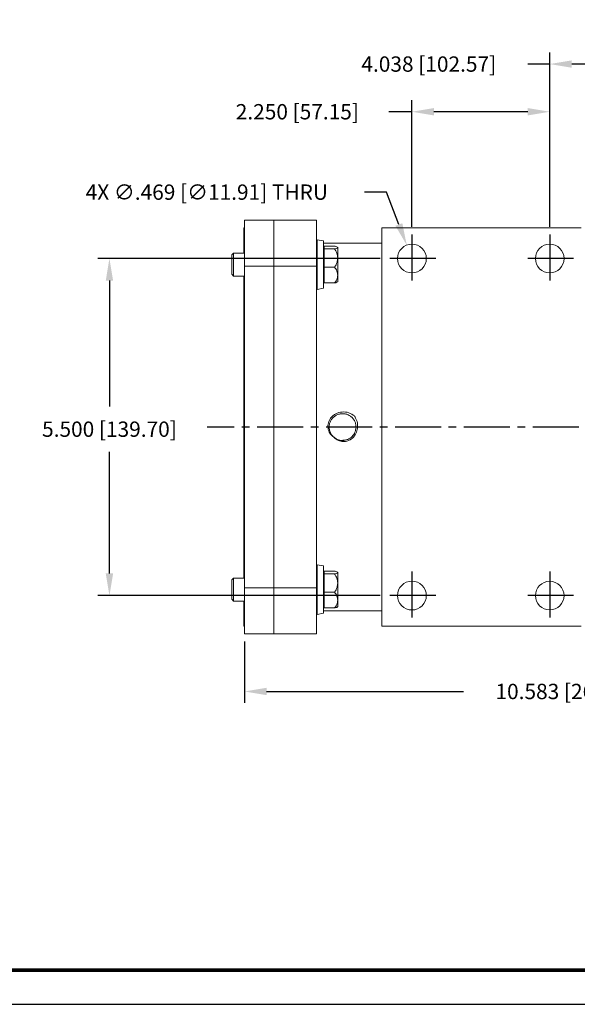
# Model space of a CAD drawing. Units: inches. Extents: x 0 to 48, y 0 to 36.
# Drawn here: x 11.6 to 20.7, y 0 to 16.1 of the extents above; entities that cross this region are included whole.
import ezdxf
from ezdxf.enums import TextEntityAlignment as Align

# ---------------------------------------------------------------- set-up
doc = ezdxf.new("R2010")
doc.units = ezdxf.units.IN
doc.header["$MEASUREMENT"] = 0
doc.linetypes.add('CENTER2', pattern=[1.125, 0.75, -0.125, 0.125, -0.125])
for name, color, linetype in [('ATTRIBUTES', 7, 'Continuous'), ('BORDER', 5, 'Continuous'), ('CENTER', 5, 'CENTER2'), ('DIM', 1, 'Continuous')]:
    doc.layers.add(name, color=color, linetype=linetype)
doc.layers.add('OUTER BORDER', color=3, linetype='Continuous', plot=False)
doc.styles.add('ROMANS', font='romans.shx')
doc.dimstyles.new('2X 3PL', dxfattribs={"dimscale": 2, "dimtxt": 0.125, "dimasz": 0.18, "dimexe": 0.09375, "dimexo": 0.0625, "dimgap": 0.09, "dimtad": 0, "dimtih": 1, "dimtoh": 1, "dimdec": 3, "dimzin": 4, "dimdsep": 46, "dimtxsty": 'ROMANS', "dimcen": 0, "dimclrd": 256, "dimclre": 256, "dimclrt": 256, "dimadec": 0, "dimazin": 1, "dimtfac": 1, "dimtdec": 3, "dimtofl": 0, "dimtmove": 0, "dimatfit": 2, "dimfxl": 0.09, "dimtfill": 1, "dimtfillclr": 256, "dimtolj": 1, "dimtzin": 0, "dimlwd": -1, "dimlwe": -1, "dimarcsym": 0})

# ---------------------------------------------------------------- blocks, each defined once
blk = doc.blocks.new('*D5')
at = {"layer": 'Defpoints', "color": 0, "transparency": 16777216}
for p in [(20.217, 14.565), (17.967, 12.56), (20.217, 12.56)]:
    blk.add_point(p, dxfattribs=at)
at = {"layer": 'DIM', "transparency": 16777216}
for p, q in [((17.967, 12.685), (17.967, 14.753)), ((20.217, 12.685), (20.217, 14.753)), ((17.967, 14.565), (17.592, 14.565)), ((19.857, 14.565), (18.327, 14.565))]:
    blk.add_line(p, q, dxfattribs=at)
for points in [[(18.327, 14.625), (18.327, 14.505), (17.967, 14.565)], [(19.857, 14.625), (19.857, 14.505), (20.217, 14.565)]]:
    blk.add_solid(points, dxfattribs=at)
at = {"layer": 'DIM', "transparency": 16777216, "insert": (16.096, 14.565), "char_height": 0.25, "attachment_point": 5, "style": 'ROMANS', "bg_fill": 3, "box_fill_scale": 1.25, "bg_fill_color": 9, "bg_fill_true_color": 13158600, "bg_fill_transparency": 0}
blk.add_mtext('\\A1;2.250 [57.15]', dxfattribs=at)
blk = doc.blocks.new('*D6')
at = {"layer": 'Defpoints', "color": 0, "transparency": 16777216}
for p in [(17.576, 12.17), (13.028, 6.67), (17.576, 6.67)]:
    blk.add_point(p, dxfattribs=at)
at = {"layer": 'DIM', "transparency": 16777216}
for p, q in [((17.451, 12.17), (12.841, 12.17)), ((13.028, 11.81), (13.028, 9.755)), ((13.028, 7.03), (13.028, 9.014)), ((17.451, 6.67), (12.841, 6.67))]:
    blk.add_line(p, q, dxfattribs=at)
for points in [[(12.968, 11.81), (13.088, 11.81), (13.028, 12.17)], [(12.968, 7.03), (13.088, 7.03), (13.028, 6.67)]]:
    blk.add_solid(points, dxfattribs=at)
at = {"layer": 'DIM', "transparency": 16777216, "insert": (13.028, 9.385), "char_height": 0.25, "attachment_point": 5, "style": 'ROMANS', "bg_fill": 3, "box_fill_scale": 1.25, "bg_fill_color": 9, "bg_fill_true_color": 13158600, "bg_fill_transparency": 0}
blk.add_mtext('\\A1;5.500 [139.70]', dxfattribs=at)
blk = doc.blocks.new('*D7')
at = {"layer": 'Defpoints', "color": 0, "transparency": 16777216}
for p in [(17.883, 12.388), (18.051, 11.951)]:
    blk.add_point(p, dxfattribs=at)
at = {"layer": 'DIM', "transparency": 16777216}
for p, q in [((17.551, 13.253), (17.191, 13.253)), ((17.754, 12.725), (17.551, 13.253))]:
    blk.add_line(p, q, dxfattribs=at)
blk.add_solid([(17.81, 12.746), (17.698, 12.703), (17.883, 12.388)], dxfattribs=at)
at = {"layer": 'DIM', "transparency": 16777216, "insert": (14.618, 13.253), "char_height": 0.25, "attachment_point": 5, "style": 'ROMANS', "bg_fill": 3, "box_fill_scale": 1.25, "bg_fill_color": 9, "bg_fill_true_color": 13158600, "bg_fill_transparency": 0}
blk.add_mtext('\\A1;4X ∅.469 [∅11.91] THRU', dxfattribs=at)
blk = doc.blocks.new('*D12')
at = {"layer": 'Defpoints', "color": 0, "transparency": 16777216}
for p in [(24.255, 15.343), (24.255, 13.617), (20.217, 12.56)]:
    blk.add_point(p, dxfattribs=at)
at = {"layer": 'DIM', "transparency": 16777216}
for p, q in [((20.217, 12.685), (20.217, 15.53)), ((24.255, 13.742), (24.255, 15.53)), ((20.217, 15.343), (19.857, 15.343)), ((23.895, 15.343), (20.577, 15.343))]:
    blk.add_line(p, q, dxfattribs=at)
for points in [[(20.577, 15.403), (20.577, 15.283), (20.217, 15.343)], [(23.895, 15.403), (23.895, 15.283), (24.255, 15.343)]]:
    blk.add_solid(points, dxfattribs=at)
at = {"layer": 'DIM', "transparency": 16777216, "insert": (18.242, 15.343), "char_height": 0.25, "attachment_point": 5, "style": 'ROMANS', "bg_fill": 3, "box_fill_scale": 1.25, "bg_fill_color": 9, "bg_fill_true_color": 13158600, "bg_fill_transparency": 0}
blk.add_mtext('\\A1;4.038 [102.57]', dxfattribs=at)
blk = doc.blocks.new('A$C10AD3A15')
at = {"color": 7, "linetype": 'Continuous', "lineweight": 15}
for p, q in [((1.087, 6.75), (0.612, 6.75)), ((0.612, 6.75), (0.612, 6)), ((1.087, 6.75), (1.087, 6)), ((1.787, 6.75), (1.087, 6.75)), ((1.787, 6), (1.787, 6.75)), ((0.612, 6.625), (0.602, 6.625)), ((0.602, 6.625), (0.602, 6.214)), ((2.855, 6.625), (6.105, 6.625)), ((2.855, 0.125), (2.855, 6.625)), ((1.902, 6.413), (1.797, 6.432)), ((1.787, 6.375), (1.787, 6.375)), ((1.902, 6.413), (1.902, 5.64)), ((2.855, 6.375), (1.902, 6.375)), ((1.912, 6.27), (1.902, 6.27)), ((2.082, 6.327), (1.912, 6.327)), ((1.912, 6.327), (1.912, 6.285)), ((2.082, 6.285), (1.912, 6.285)), ((1.912, 6.285), (1.912, 5.984)), ((2.132, 6.306), (2.132, 6.308)), ((2.132, 6.134), (2.132, 6.306)), ((0.432, 6.214), (0.402, 6.184)), ((0.402, 6.087), (0.402, 6.184)), ((0.612, 6.214), (0.432, 6.214)), ((0.432, 6.214), (0.432, 6.098)), ((2.132, 5.855), (2.132, 6.134)), ((0.402, 5.869), (0.402, 6.087)), ((0.432, 6.098), (0.432, 5.839)), ((0.612, 6), (1.087, 6)), ((0.612, 6), (0.612, 0.75)), ((1.087, 6), (1.087, 0.75)), ((1.087, 6), (1.787, 6)), ((1.787, 6), (1.787, 0.75)), ((2.082, 5.984), (1.912, 5.984)), ((1.912, 5.984), (1.912, 5.726)), ((0.402, 5.869), (0.432, 5.839)), ((0.432, 5.839), (0.612, 5.839)), ((0.602, 5.839), (0.602, 3.375)), ((2.132, 5.855), (2.132, 5.745)), ((1.797, 5.621), (1.902, 5.64)), ((1.902, 5.784), (1.912, 5.784)), ((2.082, 5.726), (1.912, 5.726)), ((2.416, 3.546), (2.421, 3.539)), ((0.602, 3.375), (0.602, 0.911)), ((1.993, 3.375), (1.995, 3.367)), ((2.077, 3.203), (2.07, 3.208)), ((1.902, 1.11), (1.797, 1.129)), ((1.902, 1.11), (1.902, 0.337)), ((1.912, 0.966), (1.902, 0.966)), ((2.082, 1.024), (1.912, 1.024)), ((1.912, 1.024), (1.912, 0.981)), ((2.082, 0.981), (1.912, 0.981)), ((1.912, 0.981), (1.912, 0.681)), ((2.132, 1.002), (2.132, 1.005)), ((2.132, 0.831), (2.132, 1.002)), ((0.432, 0.911), (0.402, 0.881)), ((0.402, 0.784), (0.402, 0.881)), ((0.612, 0.911), (0.432, 0.911)), ((0.432, 0.911), (0.432, 0.795)), ((2.132, 0.552), (2.132, 0.831)), ((0.402, 0.566), (0.402, 0.784)), ((0.432, 0.795), (0.432, 0.536)), ((0.612, 0.75), (0.612, 0)), ((1.087, 0.75), (0.612, 0.75)), ((1.087, 0.75), (1.087, 0)), ((1.787, 0.75), (1.087, 0.75)), ((1.787, 0), (1.787, 0.75)), ((1.912, 0.681), (1.912, 0.423)), ((2.082, 0.681), (1.912, 0.681)), ((0.402, 0.566), (0.432, 0.536)), ((0.432, 0.536), (0.612, 0.536)), ((0.602, 0.536), (0.602, 0.125)), ((2.132, 0.552), (2.132, 0.442)), ((1.787, 0.375), (1.787, 0.375)), ((1.797, 0.318), (1.902, 0.337)), ((1.902, 0.48), (1.912, 0.48)), ((1.902, 0.375), (2.855, 0.375)), ((2.082, 0.423), (1.912, 0.423)), ((0.602, 0.125), (0.612, 0.125)), ((6.105, 0.125), (2.855, 0.125)), ((1.087, 0), (0.612, 0)), ((1.087, 0), (1.787, 0))]:
    blk.add_line(p, q, dxfattribs=at)
at = {"color": 8, "linetype": 'Continuous', "lineweight": 15}
for p, q in [((1.791, 6.428), (1.791, 5.626)), ((1.797, 6.432), (1.797, 5.621)), ((1.797, 1.129), (1.797, 0.318)), ((1.791, 1.124), (1.791, 0.322))]:
    blk.add_line(p, q, dxfattribs=at)
at = {"color": 7, "linetype": 'Continuous', "lineweight": 15, "flags": 128}
blk.add_lwpolyline([(2.217, 3.159), (2.267, 3.165), (2.289, 3.171)], dxfattribs=at)
at = {"color": 7, "linetype": 'Continuous', "lineweight": 15}
for centre, radius in [((3.344, 6.125), 0.235), ((5.594, 6.125), 0.234), ((3.344, 0.625), 0.235), ((5.594, 0.625), 0.234)]:
    blk.add_circle(centre, radius, dxfattribs=at)
for centre, radius, start, end in [((2.318, 6.361), 0.531, 172.8155, 180), ((1.796, 6.427), 0.005, 80, 172.8155), ((1.778, 5.955), 0.5, 45, 45.4253), ((2.318, 5.692), 0.531, 180, 187.1845), ((1.796, 5.626), 0.005, 187.1845, 280), ((1.778, 6.099), 0.5, 314.5462, 315), ((1.796, 1.124), 0.005, 80, 172.8155), ((2.318, 1.058), 0.531, 172.8155, 180), ((1.778, 0.651), 0.5, 45, 45.4253), ((2.318, 0.389), 0.531, 180, 187.1845), ((1.796, 0.323), 0.005, 187.1845, 280), ((1.778, 0.795), 0.5, 314.5462, 315)]:
    blk.add_arc(centre, radius, start, end, dxfattribs=at)
for points, knots in [([(2.132, 6.306), (2.131, 6.307), (2.13, 6.313), (2.113, 6.32), (2.089, 6.325), (2.082, 6.327)], [0, 0, 0, 0, 0.201316, 0.755699, 1, 1, 1, 1]), ([(2.082, 6.285), (2.099, 6.289), (2.127, 6.295), (2.13, 6.303), (2.132, 6.306)], [0, 0, 0, 0, 0.596722, 1, 1, 1, 1]), ([(2.132, 6.134), (2.13, 6.16), (2.125, 6.214), (2.097, 6.261), (2.082, 6.285)], [0, 0, 0, 0, 0.485257, 1, 1, 1, 1]), ([(2.082, 5.984), (2.098, 6.01), (2.126, 6.057), (2.13, 6.111), (2.132, 6.134)], [0, 0, 0, 0, 0.551772, 1, 1, 1, 1]), ([(2.132, 5.855), (2.131, 5.865), (2.13, 5.899), (2.113, 5.944), (2.089, 5.975), (2.082, 5.984)], [0, 0, 0, 0, 0.201317, 0.755701, 1, 1, 1, 1]), ([(2.082, 5.726), (2.099, 5.751), (2.127, 5.791), (2.13, 5.837), (2.132, 5.855)], [0, 0, 0, 0, 0.596721, 1, 1, 1, 1]), ([(2.129, 5.743), (2.122, 5.739), (2.113, 5.733), (2.09, 5.728), (2.082, 5.726)], [0, 0, 0, 0, 0.686931, 1, 1, 1, 1]), ([(2.07, 3.208), (2.058, 3.218), (2.033, 3.236), (2.004, 3.272), (1.984, 3.313), (1.973, 3.356), (1.971, 3.401), (1.978, 3.446), (1.995, 3.489), (2.022, 3.529), (2.057, 3.564), (2.115, 3.602), (2.203, 3.627), (2.315, 3.617), (2.376, 3.576), (2.407, 3.556)], [0, 0, 0, 0, 0.0590004, 0.1169302, 0.1738278, 0.2300204, 0.2861662, 0.3429992, 0.4012263, 0.4614708, 0.5240502, 0.5889787, 0.7238714, 0.8626523, 1, 1, 1, 1]), ([(2.431, 3.375), (2.429, 3.393), (2.427, 3.43), (2.406, 3.481), (2.373, 3.526), (2.331, 3.561), (2.281, 3.585), (2.227, 3.596), (2.172, 3.592), (2.119, 3.576), (2.072, 3.546), (2.034, 3.506), (2.007, 3.458), (1.993, 3.405), (1.992, 3.35), (2.006, 3.296), (2.031, 3.247), (2.057, 3.221), (2.07, 3.208)], [0, 0, 0, 0, 0.0625, 0.125, 0.1875, 0.25, 0.3125, 0.375, 0.4375, 0.5, 0.5625, 0.625, 0.6875, 0.75, 0.8125, 0.875, 0.9375, 1, 1, 1, 1]), ([(2.407, 3.556), (2.423, 3.526), (2.456, 3.466), (2.462, 3.362), (2.434, 3.267), (2.378, 3.192), (2.303, 3.146), (2.221, 3.133), (2.139, 3.15), (2.098, 3.185), (2.077, 3.203)], [0, 0, 0, 0, 0.141194, 0.282515, 0.419024, 0.547036, 0.665296, 0.776683, 0.886736, 1, 1, 1, 1]), ([(2.075, 3.208), (2.092, 3.195), (2.132, 3.164), (2.212, 3.151), (2.298, 3.167), (2.37, 3.216), (2.421, 3.289), (2.427, 3.346), (2.431, 3.375)], [0, 0, 0, 0, 0.129762, 0.30381, 0.477857, 0.651905, 0.825952, 1, 1, 1, 1]), ([(2.132, 1.002), (2.131, 1.004), (2.13, 1.01), (2.113, 1.017), (2.089, 1.022), (2.082, 1.024)], [0, 0, 0, 0, 0.201316, 0.755699, 1, 1, 1, 1]), ([(2.082, 0.981), (2.099, 0.985), (2.127, 0.992), (2.13, 0.999), (2.132, 1.002)], [0, 0, 0, 0, 0.596722, 1, 1, 1, 1]), ([(2.132, 0.831), (2.13, 0.857), (2.125, 0.91), (2.097, 0.957), (2.082, 0.981)], [0, 0, 0, 0, 0.485257, 1, 1, 1, 1]), ([(2.082, 0.681), (2.098, 0.707), (2.126, 0.754), (2.13, 0.807), (2.132, 0.831)], [0, 0, 0, 0, 0.551771, 1, 1, 1, 1]), ([(2.132, 0.552), (2.131, 0.561), (2.13, 0.596), (2.113, 0.64), (2.089, 0.672), (2.082, 0.681)], [0, 0, 0, 0, 0.2013172, 0.7557003, 1, 1, 1, 1]), ([(2.082, 0.423), (2.099, 0.447), (2.127, 0.488), (2.13, 0.534), (2.132, 0.552)], [0, 0, 0, 0, 0.596721, 1, 1, 1, 1]), ([(2.129, 0.439), (2.122, 0.435), (2.113, 0.43), (2.09, 0.425), (2.082, 0.423)], [0, 0, 0, 0, 0.6869311, 1, 1, 1, 1])]:
    blk.add_open_spline(points, degree=3, knots=knots, dxfattribs=at)
at = {"layer": 'CENTER'}
for p, q in [((3.344, 6.516), (3.344, 5.734)), ((5.594, 6.516), (5.594, 5.734)), ((3.735, 6.125), (2.953, 6.125)), ((5.985, 6.125), (5.203, 6.125)), ((12.819, 3.375), (0, 3.375)), ((3.344, 1.016), (3.344, 0.234)), ((5.594, 1.016), (5.594, 0.234)), ((3.735, 0.625), (2.953, 0.625)), ((5.985, 0.625), (5.203, 0.625))]:
    blk.add_line(p, q, dxfattribs=at)
blk = doc.blocks.new('*D38')
at = {"layer": 'Defpoints', "color": 0, "transparency": 16777216}
for p in [(25.818, 6.65), (15.235, 6.045), (25.818, 5.105)]:
    blk.add_point(p, dxfattribs=at)
at = {"layer": 'DIM', "transparency": 16777216}
for p, q in [((25.818, 6.525), (25.818, 4.917)), ((15.235, 5.92), (15.235, 4.917)), ((15.595, 5.105), (18.811, 5.105)), ((25.458, 5.105), (22.242, 5.105))]:
    blk.add_line(p, q, dxfattribs=at)
for points in [[(15.595, 5.165), (15.595, 5.045), (15.235, 5.105)], [(25.458, 5.165), (25.458, 5.045), (25.818, 5.105)]]:
    blk.add_solid(points, dxfattribs=at)
at = {"layer": 'DIM', "transparency": 16777216, "insert": (20.526, 5.105), "char_height": 0.25, "attachment_point": 5, "style": 'ROMANS', "bg_fill": 3, "box_fill_scale": 1.25, "bg_fill_color": 9, "bg_fill_true_color": 13158600, "bg_fill_transparency": 0}
blk.add_mtext('\\A1;10.583 [268.81]', dxfattribs=at)
blk = doc.blocks.new('EnviroGear_C_size_02-16-16')
at = {"layer": 'BORDER', "const_width": 0.03}
blk.add_lwpolyline([(0.3125, 0.2775), (0.3125, 17.1255), (22.6125, 17.1255), (22.6125, 0.2775), (0.3125, 0.2775)], dxfattribs=at)
at = {"layer": 'OUTER BORDER'}
blk.add_lwpolyline([(0, 0), (24, 0), (24, 18), (0, 18)], close=True, dxfattribs=at)
at = {"layer": 'ATTRIBUTES', "style": 'ROMANS'}
for tag, p in [('XXXXX', (19.8687, 1.53)), ('XXX', (19.8687, 1.215))]:
    blk.add_attdef(tag, text='', height=0.18, dxfattribs=at).set_placement(p, align=Align.MIDDLE)
for tag, p, height in [('.01', (16.4081, 1.1), 0.1), ('.005', (16.405, 0.8482), 0.1), ('XX/XX/XX', (19.709, 0.8461), 0.1), ('X-XXX', (21.2115, 0.8289), 0.1), ('1/2%%D', (16.4258, 0.5995), 0.1), ('XX/XX/XX', (19.709, 0.5961), 0.1), ('XX-XXX', (20.8868, 0.3651), 0.1875), ('X/X', (15.2627, 0.3491), 0.1), ('XOFX', (16.4293, 0.349), 0.1), ('XX/XX/XX', (19.709, 0.3461), 0.1)]:
    blk.add_attdef(tag, p, '', height=height, dxfattribs=at)
at = {"layer": 'ATTRIBUTES', "style": 'ROMANS', "width": 1.995193}
blk.add_attdef('X', text='', height=0.1875, dxfattribs=at).set_placement((22.2583, 0.3651), (22.5612, 0.3651), align=Align.FIT)

msp = doc.modelspace()

# ---------------------------------------------------------------- dimensions: what is measured, and where the dimension line sits
at = {"layer": 'DIM'}
dim = msp.add_linear_dim(base=(20.2168, 14.5654), p1=(17.9668, 12.5601), p2=(20.2168, 12.5601), dimstyle='2X 3PL', dxfattribs=at)
dim.commit()
dim.dimension.update_dxf_attribs({"geometry": '*D5', "text_midpoint": (16.0962, 14.5654), "dimtype": 160})
dim = msp.add_linear_dim(base=(13.0281, 6.6695), p1=(17.5762, 12.1695), p2=(17.5762, 6.6695), angle=90, dimstyle='2X 3PL', dxfattribs=at)
dim.commit()
dim.dimension.update_dxf_attribs({"geometry": '*D6', "text_midpoint": (13.0281, 9.3847), "dimtype": 160})

# ---------------------------------------------------------------- next in the draw order: dimensions: what is measured, and where the dimension line sits
dim = msp.add_diameter_dim_2p(p1=(18.0508, 11.9506), p2=(17.8828, 12.3885), text='4X <> THRU', dimstyle='2X 3PL', dxfattribs=at)
dim.commit()
dim.dimension.update_dxf_attribs({"geometry": '*D7', "text_midpoint": (14.6184, 13.2526), "dimtype": 163})

# ---------------------------------------------------------------- next in the draw order: dimensions: what is measured, and where the dimension line sits
dim = msp.add_linear_dim(base=(24.2548, 15.3426), p1=(20.2168, 12.5601), p2=(24.2548, 13.6168), dimstyle='2X 3PL', override={"dimtofl": 0, "dimfxlon": 0}, dxfattribs=at)
dim.commit()
dim.dimension.update_dxf_attribs({"geometry": '*D12', "text_midpoint": (18.2423, 15.3426), "dimtype": 160})

# ---------------------------------------------------------------- next in the draw order: block references
msp.add_blockref('A$C10AD3A15', (14.6229, 6.0445))

# ---------------------------------------------------------------- next in the draw order: dimensions: what is measured, and where the dimension line sits
dim = msp.add_linear_dim(base=(25.8178, 5.1047), p1=(15.2348, 6.0445), p2=(25.8178, 6.6504), dimstyle='2X 3PL', dxfattribs=at)
dim.commit()
dim.dimension.update_dxf_attribs({"geometry": '*D38', "text_midpoint": (20.5263, 5.1047)})

# ---------------------------------------------------------------- next in the draw order: block references
at = {"xscale": 2, "yscale": 2, "zscale": 2}
msp.add_blockref('EnviroGear_C_size_02-16-16', (0, 0), dxfattribs=at)

doc.saveas('drawing.dxf')
